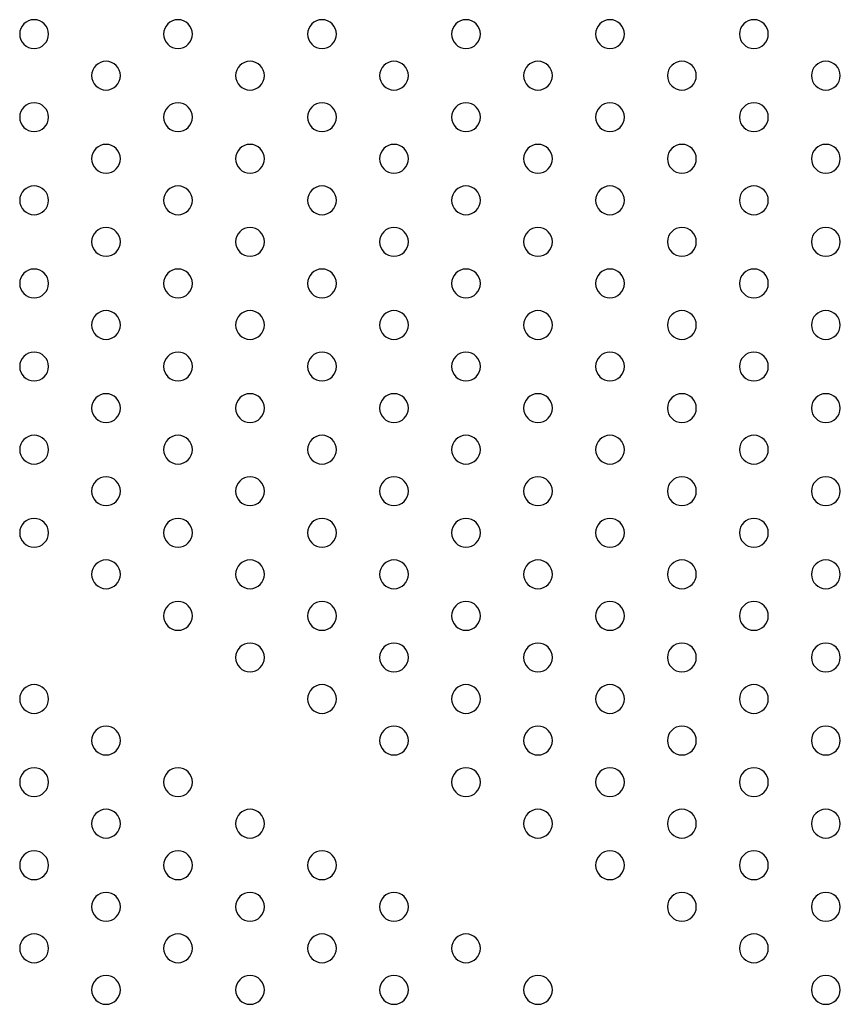
# Model space of a CAD drawing. Units: millimetres. Extents: x 56330.2 to 56341.5, y 33228.8 to 33242.3.
# Drawn here: x 56336.1 to 56336.3, y 33235.9 to 33236.2 of the extents above; entities that cross this region are included whole.
import ezdxf

# ---------------------------------------------------------------- set-up
doc = ezdxf.new("R2010")
doc.units = ezdxf.units.MM

msp = doc.modelspace()

# ---------------------------------------------------------------- linework, layer by layer
at = {"extrusion": (0, 0, -1)}
for centre in [(-56336.12395, 33236.15274), (-56336.16395, 33236.15274), (-56336.20395, 33236.15274), (-56336.24395, 33236.15274), (-56336.28395, 33236.15274), (-56336.32395, 33236.15274), (-56336.14395, 33236.1412), (-56336.18395, 33236.1412), (-56336.22395, 33236.1412), (-56336.26395, 33236.1412), (-56336.30395, 33236.1412), (-56336.34395, 33236.1412), (-56336.12395, 33236.12965), (-56336.16395, 33236.12965), (-56336.20395, 33236.12965), (-56336.24395, 33236.12965), (-56336.28395, 33236.12965), (-56336.32395, 33236.12965), (-56336.14395, 33236.1181), (-56336.18395, 33236.1181), (-56336.22395, 33236.1181), (-56336.26395, 33236.1181), (-56336.30395, 33236.1181), (-56336.34395, 33236.1181), (-56336.12395, 33236.10655), (-56336.16395, 33236.10655), (-56336.20395, 33236.10655), (-56336.24395, 33236.10655), (-56336.28395, 33236.10655), (-56336.32395, 33236.10655), (-56336.14395, 33236.09501), (-56336.18395, 33236.09501), (-56336.22395, 33236.09501), (-56336.26395, 33236.09501), (-56336.30395, 33236.09501), (-56336.34395, 33236.09501), (-56336.12395, 33236.08346), (-56336.16395, 33236.08346), (-56336.20395, 33236.08346), (-56336.24395, 33236.08346), (-56336.28395, 33236.08346), (-56336.32395, 33236.08346), (-56336.14395, 33236.07191), (-56336.18395, 33236.07191), (-56336.22395, 33236.07191), (-56336.26395, 33236.07191), (-56336.30395, 33236.07191), (-56336.34395, 33236.07191), (-56336.12395, 33236.06037), (-56336.16395, 33236.06037), (-56336.20395, 33236.06037), (-56336.24395, 33236.06037), (-56336.28395, 33236.06037), (-56336.32395, 33236.06037), (-56336.14395, 33236.04882), (-56336.18395, 33236.04882), (-56336.22395, 33236.04882), (-56336.26395, 33236.04882), (-56336.30395, 33236.04882), (-56336.34395, 33236.04882), (-56336.12395, 33236.03727), (-56336.16395, 33236.03727), (-56336.20395, 33236.03727), (-56336.24395, 33236.03727), (-56336.28395, 33236.03727), (-56336.32395, 33236.03727), (-56336.14395, 33236.02573), (-56336.18395, 33236.02573), (-56336.22395, 33236.02573), (-56336.26395, 33236.02573), (-56336.30395, 33236.02573), (-56336.34395, 33236.02573), (-56336.12395, 33236.01418), (-56336.16395, 33236.01418), (-56336.20395, 33236.01418), (-56336.24395, 33236.01418), (-56336.28395, 33236.01418), (-56336.32395, 33236.01418), (-56336.14395, 33236.00263), (-56336.18395, 33236.00263), (-56336.22395, 33236.00263), (-56336.26395, 33236.00263), (-56336.30395, 33236.00263), (-56336.34395, 33236.00263), (-56336.16395, 33235.99108), (-56336.20395, 33235.99108), (-56336.24395, 33235.99108), (-56336.28395, 33235.99108), (-56336.32395, 33235.99108), (-56336.18395, 33235.97954), (-56336.22395, 33235.97954), (-56336.26395, 33235.97954), (-56336.30395, 33235.97954), (-56336.34395, 33235.97954), (-56336.12395, 33235.96799), (-56336.20395, 33235.96799), (-56336.24395, 33235.96799), (-56336.28395, 33235.96799), (-56336.32395, 33235.96799), (-56336.14395, 33235.95644), (-56336.22395, 33235.95644), (-56336.26395, 33235.95644), (-56336.30395, 33235.95644), (-56336.34395, 33235.95644), (-56336.12395, 33235.9449), (-56336.16395, 33235.9449), (-56336.24395, 33235.9449), (-56336.28395, 33235.9449), (-56336.32395, 33235.9449), (-56336.14395, 33235.93335), (-56336.18395, 33235.93335), (-56336.26395, 33235.93335), (-56336.30395, 33235.93335), (-56336.34395, 33235.93335), (-56336.12395, 33235.9218), (-56336.16395, 33235.9218), (-56336.20395, 33235.9218), (-56336.28395, 33235.9218), (-56336.32395, 33235.9218), (-56336.14395, 33235.91026), (-56336.18395, 33235.91026), (-56336.22395, 33235.91026), (-56336.30395, 33235.91026), (-56336.34395, 33235.91026), (-56336.12395, 33235.89871), (-56336.16395, 33235.89871), (-56336.20395, 33235.89871), (-56336.24395, 33235.89871), (-56336.32395, 33235.89871), (-56336.14395, 33235.88716), (-56336.18395, 33235.88716), (-56336.22395, 33235.88716), (-56336.26395, 33235.88716), (-56336.34395, 33235.88716)]:
    msp.add_circle(centre, 0.004, dxfattribs=at)

doc.saveas('drawing.dxf')
